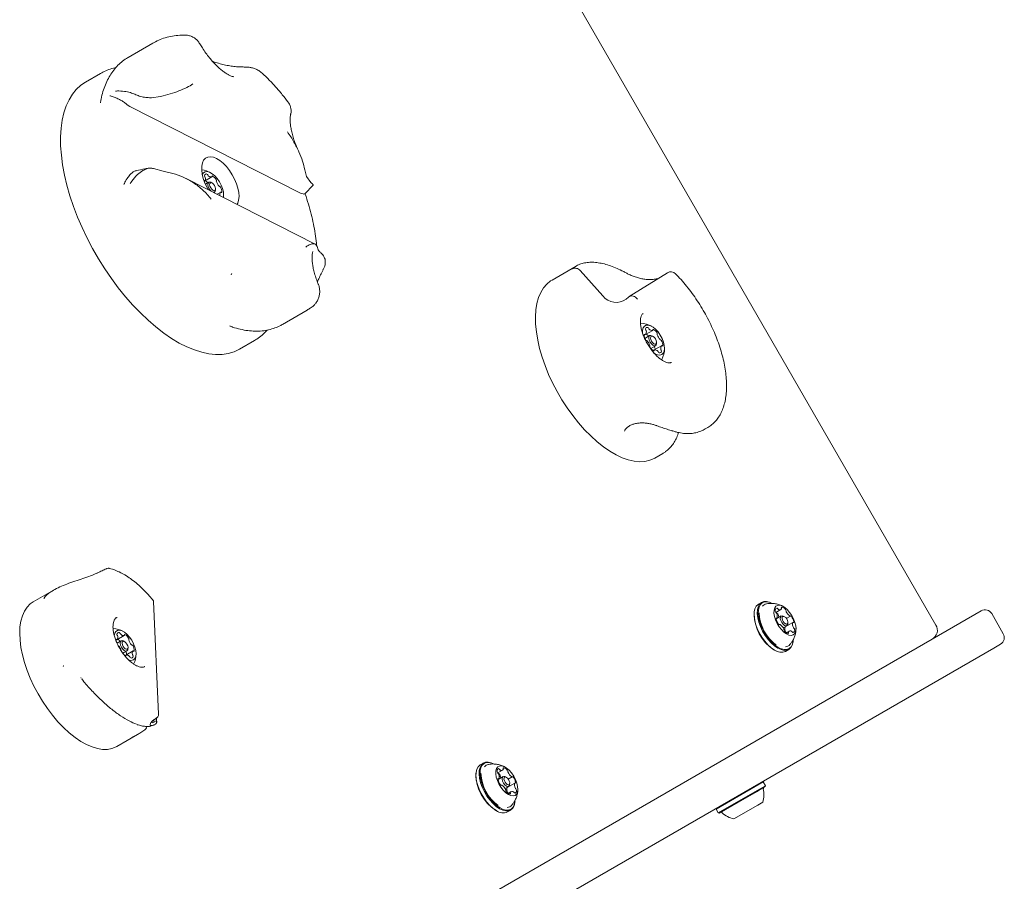
# Model space of a CAD drawing. Units: millimetres. Extents: x -4660 to 4580, y -4380 to 5457.
# Drawn here: x 2642 to 3025, y -85 to 251 of the extents above; entities that cross this region are included whole.
import ezdxf

# ---------------------------------------------------------------- set-up
doc = ezdxf.new("R2010")
doc.units = ezdxf.units.MM
doc.header["$LTSCALE"] = 1000
doc.layers.add('1 EQUIPMENT', color=7, linetype='Continuous', lineweight=18)

# ---------------------------------------------------------------- blocks, each defined once
blk = doc.blocks.new('MI 09-2019 BLOCK')
at = {"color": 7, "linetype": 'Continuous', "lineweight": 15}
for p, q in [((2998.38, 15.25), (2709.74, 515.18)), ((2693.45, 241.8), (2683.84, 236.26)), ((2673.04, 230.02), (2667.19, 226.64)), ((2692.94, 220.55), (2696.45, 221)), ((2684.46, 217.11), (2683.43, 217.83)), ((2684.46, 217.11), (2750.96, 183.38)), ((2693.68, 192.97), (2697.49, 191.95)), ((2701.2, 191.09), (2697.49, 191.95)), ((2752.61, 192.51), (2753.32, 189.93)), ((2756.66, 163.59), (2706.43, 189.06)), ((2713.46, 188.02), (2713.57, 188.09)), ((2713.57, 188.09), (2716.4, 189.72)), ((2754.89, 187.61), (2753.32, 189.93)), ((2715.21, 187.65), (2713.92, 186.91)), ((2716.43, 187.41), (2715.98, 187.62)), ((2717.82, 184.43), (2717.86, 184.93)), ((2752.67, 183.11), (2755.85, 186.53)), ((2755.81, 186.56), (2755.87, 186.67)), ((2717.2, 183.6), (2717.46, 183.75)), ((2719.85, 183.75), (2718.47, 182.96)), ((2751.93, 183.09), (2750.96, 183.38)), ((2757.87, 161.32), (2757.36, 162.61)), ((2858.3, 155.03), (2848.86, 149.58)), ((2724.05, 151.95), (2723.89, 151.63)), ((2724.16, 152.08), (2723.92, 151.61)), ((2724.12, 152.09), (2724.12, 152.09)), ((2868.59, 143.41), (2859.82, 153.28)), ((2893.83, 152.4), (2878.87, 143.12)), ((2878.61, 142.93), (2877.76, 142.17)), ((2743.87, 132.29), (2753.48, 137.83)), ((2884.78, 128.09), (2885.24, 128.35)), ((2886.88, 127.92), (2885.05, 126.86)), ((2885.24, 128.35), (2888.08, 129.99)), ((2888.11, 127.68), (2887.65, 127.89)), ((2727.21, 122.67), (2733.07, 126.05)), ((2887.3, 122.96), (2889.13, 124.02)), ((2891.52, 124.02), (2888.69, 122.38)), ((2889.49, 124.7), (2889.54, 125.2)), ((2888.69, 122.38), (2888.23, 122.12)), ((2908.28, 91.46), (2909.52, 92.18)), ((2895.92, 90.81), (2895.83, 90.84)), ((2888.88, 80.26), (2892, 82.06)), ((2892.12, 82.13), (2892, 82.06)), ((2655, 28.99), (2646.84, 24.27)), ((2695.66, -19.38), (2693.64, 24.43)), ((2930.49, 24.08), (2929.21, 23.35)), ((2934.33, 23.82), (2934.11, 23.93)), ((2927.54, 20.14), (2927.52, 19.89)), ((2936.06, 20.2), (2937.94, 21.29)), ((3015.97, 20.79), (2996.91, 9.78)), ((3013.42, 19.31), (3015.97, 20.79)), ((3020.07, 19.69), (3024.58, 11.89)), ((2679.45, 18.27), (2679.35, 18.21)), ((2936.14, 17.76), (2936.45, 17.94)), ((2938.09, 18.8), (2936.15, 17.67)), ((2937.47, 15.47), (2937.42, 15.44)), ((2939.3, 18.56), (2938.85, 18.77)), ((2942.69, 16.28), (2939.69, 14.54)), ((2940.1, 17.85), (2941.67, 18.75)), ((2940.64, 15.65), (2940.69, 16.15)), ((2938.86, 14.16), (2940.3, 14.99)), ((2940.08, 12.28), (2940.06, 12.3)), ((2941.2, 12.93), (2940.07, 12.27)), ((2679.04, 9.3), (2679.46, 9.55)), ((2679.46, 9.55), (2682.3, 11.18)), ((2681.1, 9.11), (2679.5, 8.19)), ((2682.33, 8.87), (2681.87, 9.08)), ((2996.91, 9.78), (2684.13, -170.81)), ((2942.74, 8.97), (2942.77, 9.22)), ((3023.48, 7.79), (3020.92, 6.32)), ((2681.76, 4.29), (2683.35, 5.21)), ((2685.75, 5.21), (2682.91, 3.57)), ((2683.71, 5.9), (2683.76, 6.39)), ((3020.92, 6.32), (2691.41, -183.93)), ((2935.28, 5.63), (2935.95, 5.28)), ((2935.95, 5.28), (2936.18, 5.18)), ((2939.79, 5.02), (2941.07, 5.76)), ((2682.91, 3.57), (2682.48, 3.32)), ((2665.36, -5.13), (2665.58, -5.41)), ((2665.74, -5.63), (2666.37, -6.59)), ((2666.38, -6.59), (2666.39, -6.61)), ((2694.88, -20.94), (2694.87, -20.94)), ((2694.96, -20.87), (2695.03, -20.83)), ((2690.91, -24.76), (2691.08, -24.21)), ((2692.86, -24.03), (2693.81, -23.7)), ((2693.81, -23.7), (2693.91, -23.64)), ((2693.91, -23.64), (2694.43, -23.34)), ((2679.35, -32.04), (2687.41, -27.39)), ((2822.19, -38.45), (2820.91, -39.18)), ((2826.03, -38.71), (2825.8, -38.6)), ((2827.75, -42.33), (2829.63, -41.24)), ((2819.24, -42.39), (2819.21, -42.64)), ((2829.79, -43.73), (2827.84, -44.86)), ((2827.84, -44.77), (2828.15, -44.59)), ((2831, -43.97), (2830.54, -43.76)), ((2831.8, -44.68), (2833.36, -43.78)), ((2931.1, -45.83), (2927.94, -47.66)), ((2931.1, -45.83), (2930.76, -45.74)), ((2931.95, -47.31), (2931.1, -45.83)), ((2829.17, -47.06), (2829.12, -47.09)), ((2830.56, -48.37), (2831.99, -47.54)), ((2834.38, -46.25), (2831.38, -47.99)), ((2832.9, -49.6), (2831.76, -50.26)), ((2832.34, -46.88), (2832.38, -46.38)), ((2927.94, -47.66), (2912.77, -56.41)), ((2928.79, -49.13), (2913.62, -57.89)), ((2928.78, -49.43), (2913.97, -57.98)), ((2928.47, -49.61), (2914.44, -57.71)), ((2931.39, -47.92), (2928.47, -49.61)), ((2931.86, -47.65), (2928.78, -49.43)), ((2931.95, -47.31), (2928.79, -49.13)), ((2931.86, -47.65), (2931.95, -47.31)), ((2831.78, -50.25), (2831.76, -50.23)), ((2834.44, -53.56), (2834.46, -53.31)), ((2826.98, -56.9), (2827.65, -57.25)), ((2827.65, -57.25), (2827.87, -57.35)), ((2831.49, -57.51), (2832.77, -56.77)), ((2912.87, -56.07), (2912.77, -56.41)), ((2912.77, -56.41), (2913.62, -57.89)), ((2929.01, -54.84), (2919.68, -60.22)), ((2930.94, -53.72), (2929.01, -54.84)), ((2913.62, -57.89), (2913.97, -57.98))]:
    blk.add_line(p, q, dxfattribs=at)
at = {"color": 7, "linetype": 'Continuous', "lineweight": 15, "flags": 128}
for points in [[(2667.19, 226.64), (2665.35, 225.39), (2663.63, 223.81), (2662.11, 221.93), (2660.79, 219.78), (2659.68, 217.36), (2658.8, 214.69), (2658.14, 211.78), (2657.71, 208.66), (2657.51, 205.34), (2657.54, 201.84), (2657.81, 198.18), (2658.31, 194.38), (2659.04, 190.46), (2659.99, 186.46), (2661.16, 182.38), (2662.54, 178.26), (2664.12, 174.11), (2665.9, 169.97), (2667.86, 165.86), (2669.99, 161.8), (2672.29, 157.81), (2674.73, 153.93), (2677.3, 150.16), (2679.99, 146.54), (2682.78, 143.08), (2685.65, 139.81), (2688.59, 136.75), (2691.58, 133.9), (2694.61, 131.3), (2697.65, 128.95), (2700.69, 126.86), (2703.71, 125.06), (2706.69, 123.55), (2709.61, 122.34), (2712.46, 121.43), (2715.22, 120.84), (2717.88, 120.57), (2720.41, 120.61), (2722.81, 120.97), (2725.06, 121.64), (2727.14, 122.63), (2727.21, 122.67)], [(2673.03, 218.63), (2673.17, 219.41), (2673.35, 220.31)], [(2718.24, 196.89), (2716.99, 197.39), (2715.83, 197.57), (2714.8, 197.44), (2713.92, 196.99), (2713.22, 196.24), (2712.74, 195.21), (2712.48, 193.94), (2712.45, 192.47), (2712.65, 190.85), (2713.09, 189.12), (2713.73, 187.35), (2714.57, 185.58), (2715.07, 184.68)], [(2726.19, 179.04), (2726.47, 179.54), (2726.84, 180.7), (2726.99, 182.07), (2726.9, 183.62), (2726.58, 185.31), (2726.04, 187.07), (2725.29, 188.84), (2724.37, 190.58), (2723.3, 192.23), (2722.11, 193.73), (2720.84, 195.03), (2719.54, 196.09), (2718.24, 196.89)], [(2720.91, 181.72), (2721.01, 182.65), (2720.91, 183.86), (2720.58, 185.18), (2720.05, 186.54), (2719.33, 187.87), (2718.47, 189.09), (2717.52, 190.14), (2716.53, 190.97), (2715.54, 191.52), (2714.62, 191.77), (2713.81, 191.7), (2713.15, 191.32), (2712.69, 190.66)], [(2716.19, 184.11), (2715.86, 184.44), (2715.36, 185.14), (2715, 185.93), (2714.85, 186.68), (2714.92, 187.29), (2715.21, 187.65)], [(2715.21, 187.65), (2715.67, 187.72), (2715.98, 187.62)], [(2715.83, 187.43), (2715.61, 187.15), (2715.55, 186.68), (2715.67, 186.09), (2715.95, 185.48), (2716.34, 184.93), (2716.79, 184.54), (2717.23, 184.35), (2717.59, 184.4), (2717.81, 184.68), (2717.87, 185.16), (2717.75, 185.74), (2717.47, 186.36), (2717.08, 186.9), (2716.63, 187.3), (2716.19, 187.49), (2715.83, 187.43)], [(2717.82, 184.43), (2717.75, 184.12), (2717.46, 183.75), (2717.05, 183.68)], [(2720.95, 181.7), (2720.96, 181.79), (2721.01, 182.63)], [(2848.86, 149.58), (2848.29, 149.22), (2846.82, 148.02), (2845.55, 146.53), (2844.48, 144.77), (2843.62, 142.74), (2842.99, 140.47), (2842.58, 137.97), (2842.41, 135.27), (2842.47, 132.39), (2842.76, 129.36), (2843.28, 126.2), (2844.02, 122.94), (2844.99, 119.61), (2846.16, 116.25), (2847.53, 112.86), (2849.09, 109.5), (2850.83, 106.18), (2852.72, 102.95), (2854.76, 99.81), (2856.91, 96.81), (2859.18, 93.97), (2861.53, 91.31), (2863.94, 88.86), (2866.4, 86.64), (2868.88, 84.67), (2871.36, 82.96), (2873.81, 81.54), (2876.23, 80.4), (2878.57, 79.57), (2880.84, 79.06), (2883, 78.85), (2885.03, 78.97), (2886.92, 79.4), (2888.66, 80.14), (2888.88, 80.26)], [(2724.45, 131.29), (2724.33, 131.33), (2723.47, 131.63)], [(2891.63, 120.55), (2892.2, 121.08), (2892.55, 121.88), (2892.68, 122.92), (2892.58, 124.13), (2892.26, 125.45), (2891.72, 126.81), (2891, 128.14), (2890.15, 129.36), (2889.2, 130.41), (2888.2, 131.23), (2887.21, 131.78), (2886.29, 132.03), (2885.48, 131.97), (2884.83, 131.59), (2884.36, 130.92), (2884.12, 130), (2884.1, 128.93)], [(2889.49, 124.7), (2889.42, 124.38), (2889.13, 124.02), (2888.67, 123.95), (2888.11, 124.19), (2887.54, 124.7), (2887.03, 125.41), (2886.68, 126.2), (2886.52, 126.95), (2886.59, 127.56), (2886.88, 127.92), (2886.88, 127.92)], [(2886.88, 127.92), (2887.34, 127.99), (2887.65, 127.89)], [(2887.51, 127.7), (2887.28, 127.42), (2887.23, 126.95), (2887.35, 126.36), (2887.62, 125.75), (2888.02, 125.2), (2888.47, 124.8), (2888.9, 124.62), (2889.26, 124.67), (2889.48, 124.95), (2889.54, 125.42), (2889.42, 126.01), (2889.14, 126.62), (2888.75, 127.17), (2888.3, 127.57), (2887.86, 127.75), (2887.51, 127.7)], [(2646.84, 24.27), (2645.67, 23.46), (2644.45, 22.21), (2643.43, 20.67), (2642.63, 18.86), (2642.05, 16.81), (2641.7, 14.52), (2641.59, 12.04), (2641.71, 9.38), (2642.06, 6.57), (2642.65, 3.65), (2643.46, 0.65), (2644.49, -2.4), (2645.72, -5.47), (2647.14, -8.52), (2648.73, -11.52), (2650.48, -14.43), (2652.37, -17.23), (2654.38, -19.89), (2656.48, -22.37), (2658.66, -24.64), (2660.88, -26.69), (2663.13, -28.49)], [(2929.21, 23.35), (2929.11, 23.28), (2928.38, 22.6), (2927.86, 21.63), (2927.57, 20.41), (2927.52, 18.98), (2927.7, 17.38), (2928.11, 15.67), (2928.74, 13.92), (2929.57, 12.17), (2930.57, 10.49), (2931.7, 8.94), (2932.93, 7.56), (2934.21, 6.42), (2935.5, 5.53)], [(2934.11, 23.93), (2933.53, 24.16), (2932.35, 24.44), (2931.29, 24.39), (2930.38, 24.02), (2929.66, 23.34), (2929.14, 22.37), (2928.85, 21.15), (2928.79, 19.71), (2928.97, 18.12), (2929.39, 16.41), (2930.02, 14.65), (2930.85, 12.91), (2931.85, 11.23), (2932.98, 9.68), (2934.2, 8.3), (2935.48, 7.15), (2936.77, 6.27)], [(2934.33, 23.82), (2933.77, 24.05), (2932.62, 24.32), (2931.59, 24.27), (2930.7, 23.91), (2929.99, 23.24), (2929.48, 22.3), (2929.2, 21.11), (2929.14, 19.71), (2929.32, 18.15), (2929.73, 16.48), (2930.34, 14.77), (2931.15, 13.06), (2932.13, 11.42), (2933.23, 9.91), (2934.43, 8.57), (2935.68, 7.44), (2936.93, 6.58)], [(2940.18, 11.79), (2941.14, 11.37), (2942.02, 11.25), (2942.77, 11.45), (2943.35, 11.96), (2943.72, 12.74), (2943.87, 13.76), (2943.79, 14.96), (2943.47, 16.27), (2942.95, 17.63), (2942.25, 18.96), (2941.4, 20.2), (2940.45, 21.26), (2939.46, 22.1), (2938.47, 22.68), (2937.54, 22.95), (2936.72, 22.91), (2936.05, 22.55), (2935.58, 21.9), (2935.32, 21), (2935.28, 19.88), (2935.48, 18.61), (2935.9, 17.27), (2936.52, 15.91), (2937.3, 14.62), (2938.2, 13.46), (2939.18, 12.5), (2940.18, 11.79)], [(2937.28, 18.33), (2937.2, 18.45), (2937.07, 18.71)], [(2939.4, 15.09), (2938.83, 15.55), (2938.32, 16.21), (2937.94, 16.97), (2937.75, 17.73), (2937.78, 18.35), (2938.03, 18.75), (2938.45, 18.87), (2938.85, 18.77)], [(2939.73, 15.72), (2940.14, 15.58), (2940.47, 15.67), (2940.66, 15.98), (2940.68, 16.46), (2940.54, 17.05), (2940.24, 17.64), (2939.85, 18.15), (2939.41, 18.5), (2939, 18.64), (2938.67, 18.55), (2938.48, 18.24), (2938.46, 17.75), (2938.6, 17.17), (2938.89, 16.58), (2939.29, 16.07), (2939.73, 15.72)], [(2940.64, 15.65), (2940.61, 15.43), (2940.36, 15.03), (2939.94, 14.91), (2939.4, 15.09)], [(2685.85, 1.75), (2686.42, 2.27), (2686.77, 3.08), (2686.9, 4.11), (2686.8, 5.32), (2686.48, 6.64), (2685.94, 8), (2685.23, 9.33), (2684.37, 10.55), (2683.42, 11.6), (2682.42, 12.43), (2681.43, 12.98), (2680.51, 13.23), (2679.7, 13.16), (2679.05, 12.78), (2678.58, 12.12), (2678.35, 11.25)], [(2940, 14.72), (2940, 14.76), (2939.99, 14.81)], [(2683.71, 5.9), (2683.64, 5.58), (2683.35, 5.21), (2682.89, 5.15), (2682.33, 5.39), (2681.76, 5.9), (2681.25, 6.6), (2680.9, 7.39), (2680.74, 8.14), (2680.82, 8.75), (2681.1, 9.11), (2681.1, 9.11)], [(2681.1, 9.11), (2681.56, 9.18), (2681.87, 9.08)], [(2681.73, 8.9), (2681.5, 8.61), (2681.45, 8.14), (2681.57, 7.55), (2681.84, 6.94), (2682.24, 6.39), (2682.69, 6), (2683.12, 5.81), (2683.48, 5.86), (2683.7, 6.15), (2683.76, 6.62), (2683.64, 7.2), (2683.36, 7.82), (2682.97, 8.36), (2682.52, 8.76), (2682.08, 8.95), (2681.73, 8.9)], [(2936.77, 6.27), (2938.03, 5.68), (2939.21, 5.4), (2940.27, 5.45), (2941.18, 5.82), (2941.91, 6.51), (2942.42, 7.47), (2942.71, 8.7), (2942.74, 8.97)], [(2936.93, 6.58), (2938.16, 6.01), (2939.31, 5.74), (2940.35, 5.79), (2941.24, 6.15), (2941.95, 6.81), (2942.45, 7.76), (2942.74, 8.95), (2942.77, 9.22)], [(2658.72, -0.64), (2658.64, -0.68), (2658.47, -0.82)], [(2690.48, -25.4), (2690.48, -25.4), (2690.46, -25.41)], [(2663.13, -28.49), (2665.38, -30.02), (2667.6, -31.26), (2669.77, -32.21), (2671.87, -32.84), (2673.88, -33.16), (2675.76, -33.15), (2677.51, -32.83), (2679.1, -32.18), (2679.35, -32.04)], [(2825.8, -38.6), (2825.23, -38.37), (2824.05, -38.09), (2822.99, -38.14), (2822.08, -38.51), (2821.35, -39.19), (2820.83, -40.16), (2820.54, -41.38), (2820.49, -42.82), (2820.67, -44.41), (2821.08, -46.12), (2821.72, -47.88), (2822.54, -49.62), (2823.54, -51.3), (2824.67, -52.85), (2825.9, -54.23), (2827.18, -55.38), (2828.47, -56.26)], [(2826.03, -38.71), (2825.47, -38.48), (2824.32, -38.21), (2823.28, -38.26), (2822.39, -38.62), (2821.68, -39.29), (2821.18, -40.23), (2820.89, -41.42), (2820.84, -42.82), (2821.02, -44.38), (2821.42, -46.05), (2822.04, -47.76), (2822.85, -49.47), (2823.82, -51.11), (2824.92, -52.62), (2826.12, -53.96), (2827.37, -55.09), (2828.63, -55.95)], [(2820.91, -39.18), (2820.8, -39.25), (2820.07, -39.93), (2819.56, -40.9), (2819.27, -42.12), (2819.21, -43.55), (2819.39, -45.15), (2819.81, -46.86), (2820.44, -48.61), (2821.27, -50.36), (2822.26, -52.04), (2823.39, -53.59), (2824.62, -54.97), (2825.9, -56.11), (2827.19, -57)], [(2831.87, -50.74), (2832.84, -51.16), (2833.72, -51.28), (2834.47, -51.08), (2835.04, -50.57), (2835.42, -49.79), (2835.56, -48.77), (2835.48, -47.57), (2835.17, -46.26), (2834.65, -44.9), (2833.94, -43.57), (2833.1, -42.33), (2832.15, -41.27), (2831.15, -40.43), (2830.17, -39.85), (2829.24, -39.58), (2828.42, -39.62), (2827.75, -39.98), (2827.27, -40.63), (2827.01, -41.53), (2826.98, -42.65), (2827.18, -43.92), (2827.6, -45.26), (2828.21, -46.62), (2828.99, -47.91), (2829.9, -49.07), (2830.88, -50.03), (2831.87, -50.74)], [(2828.97, -44.2), (2828.9, -44.08), (2828.76, -43.82)], [(2831.1, -47.44), (2830.53, -46.98), (2830.02, -46.32), (2829.64, -45.56), (2829.45, -44.8), (2829.48, -44.18), (2829.72, -43.78), (2830.15, -43.66), (2830.54, -43.76)], [(2831.42, -46.81), (2831.84, -46.95), (2832.16, -46.86), (2832.35, -46.55), (2832.38, -46.07), (2832.23, -45.48), (2831.94, -44.89), (2831.54, -44.38), (2831.11, -44.03), (2830.69, -43.89), (2830.36, -43.98), (2830.18, -44.29), (2830.15, -44.78), (2830.3, -45.36), (2830.59, -45.95), (2830.99, -46.46), (2831.42, -46.81)], [(2832.34, -46.88), (2832.3, -47.1), (2832.05, -47.5), (2831.63, -47.62), (2831.1, -47.44)], [(2831.69, -47.81), (2831.69, -47.77), (2831.69, -47.72)], [(2828.47, -56.26), (2829.72, -56.85), (2830.9, -57.13), (2831.96, -57.08), (2832.87, -56.71), (2833.6, -56.02), (2834.12, -55.06), (2834.41, -53.83), (2834.44, -53.56)], [(2828.63, -55.95), (2829.86, -56.52), (2831.01, -56.79), (2832.05, -56.74), (2832.93, -56.38), (2833.64, -55.72), (2834.15, -54.77), (2834.43, -53.58), (2834.46, -53.31)]]:
    blk.add_lwpolyline(points, dxfattribs=at)
at = {"color": 7, "linetype": 'Continuous', "lineweight": 15}
for centre, radius, start, end in [((2711.3, 182.8), 9.71, 60.9892, 83.2184), ((2713.5, 188.21), 0.141, 243.3499, 303.9425), ((2714.17, 190.22), 0.614, 173.0423, 221.0972), ((2714.27, 190.14), 0.728, 71.9272, 168.0728), ((2712.49, 189.04), 1.44, 319.3513, 18.862), ((2713.09, 189.34), 0.781, 12.3076, 37.9599), ((2712.04, 185.31), 3.46, 37.2907, 58.2501), ((2714.26, 190.27), 0.614, 18.9028, 66.9578), ((2715.56, 190.76), 0.781, 202.0401, 227.6924), ((2716.12, 191.14), 1.44, 221.138, 280.6488), ((2716.3, 189.87), 0.174, 300.6219, 12.4755), ((2716.61, 189.95), 0.146, 62.3114, 198.8532), ((2715.04, 186.97), 3.51, 29.9445, 62.2597), ((2717.7, 188.42), 0.494, 342.4853, 38.4758), ((2718.48, 188.13), 0.339, 156.2421, 201.5749), ((2722.74, 189.4), 4.79, 196.9161, 223.0839), ((2719.51, 186.34), 0.339, 218.4251, 263.758), ((2719.37, 185.52), 0.494, 21.5242, 77.5147), ((2716.79, 183.95), 3.51, 357.7403, 30.0555), ((2720.9, 182.82), 1.41, 139.0457, 196.8673), ((2719.92, 183.59), 0.174, 47.5245, 119.3781), ((2720.15, 183.81), 0.146, 221.1468, 357.6887), ((2895.15, 150.27), 2.5, 44.7451, 121.7974), ((2873.8, 147.43), 6.58, 217.7061, 306.982), ((2882.98, 123.07), 9.71, 60.9892, 87.3038), ((2885.94, 130.41), 0.728, 71.9272, 168.0728), ((2885.84, 130.49), 0.614, 173.0423, 221.0972), ((2885.93, 130.54), 0.614, 18.9028, 66.9578), ((2887.23, 131.03), 0.781, 202.0401, 227.6924), ((2887.8, 131.4), 1.44, 221.138, 280.6488), ((2888.28, 130.22), 0.146, 62.3114, 198.8532), ((2884.94, 128.29), 0.146, 41.1468, 177.6887), ((2888.3, 128.16), 3.51, 177.7403, 210.0555), ((2885.17, 128.51), 0.174, 227.5245, 299.3781), ((2884.16, 129.3), 1.44, 319.3513, 18.862), ((2884.76, 129.6), 0.781, 12.3076, 37.9599), ((2883.71, 125.58), 3.46, 37.2907, 58.2501), ((2887.97, 130.13), 0.174, 300.6219, 12.4755), ((2886.72, 127.24), 3.51, 29.9445, 62.2597), ((2889.37, 128.69), 0.494, 342.4853, 38.4758), ((2890.15, 128.4), 0.339, 156.2421, 201.5749), ((2894.42, 129.67), 4.79, 196.9161, 223.0839), ((2885.72, 126.58), 0.494, 201.5242, 257.5147), ((2885.58, 125.76), 0.339, 38.4251, 83.758), ((2882.35, 122.7), 4.79, 16.9161, 43.0839), ((2887.39, 123.69), 0.494, 162.4853, 218.4758), ((2886.61, 123.97), 0.339, 336.2421, 21.5749), ((2890.05, 125.13), 3.51, 209.9445, 242.2597), ((2885.53, 122.44), 3.46, 1.7499, 22.7093), ((2891.19, 126.61), 0.339, 218.4251, 263.758), ((2891.04, 125.79), 0.494, 21.5242, 77.5147), ((2892.61, 123.07), 1.44, 139.3513, 198.862), ((2888.46, 124.21), 3.51, 357.7403, 30.0555), ((2891.6, 123.86), 0.174, 47.5245, 119.3781), ((2882.98, 123.07), 9.71, 332.6961, 359.0108), ((2891.82, 124.08), 0.146, 221.1468, 357.6887), ((2888.48, 122.15), 0.146, 242.3114, 18.8532), ((2890.6, 123.49), 3.12, 227.8076, 289.4785), ((2888.79, 122.24), 0.174, 120.6219, 192.4755), ((2888.97, 120.97), 1.44, 41.138, 100.6488), ((2889.53, 121.34), 0.781, 22.0401, 47.6924), ((2890.84, 121.83), 0.614, 198.9028, 246.9578), ((2890.82, 121.96), 0.728, 251.9272, 348.0728), ((2892, 122.77), 0.781, 192.3076, 217.9599), ((2890.93, 121.88), 0.614, 353.0423, 41.0972), ((2932.79, 21.15), 2.41, 100.2105, 144.3504), ((2944.47, 19.88), 16.95, 179.956, 237.1885), ((2945.92, 20.72), 16.44, 182.2792, 233.6067), ((2936.78, 20.97), 1.01, 114.8646, 194.3368), ((2936.65, 20.82), 0.86, 186.7498, 228.0485), ((2934.31, 17.47), 3.26, 40.902, 57.265), ((2935.47, 19.52), 0.895, 22.347, 47.5361), ((2933.89, 18.65), 2.7, 346.4275, 26.6386), ((2936.33, 21.43), 0.463, 23.1796, 87.1634), ((2937.36, 21.96), 0.703, 210.1929, 239.8779), ((2936.2, 19.06), 0.788, 359.4996, 43.3803), ((2937.51, 22.02), 0.827, 233.0069, 324.6174), ((2938.39, 21.97), 0.24, 111.168, 214.3438), ((2937.82, 21.69), 0.391, 336.8698, 21.2105), ((2938.07, 20.09), 2.11, 36.1488, 83.7142), ((2939.2, 20.79), 0.788, 359.4996, 43.3803), ((2940.64, 20.76), 0.653, 177.2067, 208.4039), ((2943.91, 22.24), 4.24, 205.0295, 234.5351), ((3017.47, 18.19), 3, 30, 120), ((3017.47, 18.19), 3, 30, 120), ((2936.31, 17.75), 0.184, 82.2616, 208.0998), ((2940.68, 18.5), 4.61, 190.5203, 218.4065), ((2936.38, 18.06), 0.139, 250.9286, 342.0346), ((2937.64, 19.02), 0.653, 177.2067, 208.4039), ((2937.37, 15.77), 0.327, 204.2727, 286.4463), ((2937.56, 15.29), 0.198, 48.2965, 119.0841), ((2935.23, 11.98), 4.24, 25.0202, 54.5436), ((2941.58, 18.93), 0.198, 228.2476, 299.1556), ((2941.77, 18.44), 0.327, 24.2965, 106.377), ((2938.46, 15.71), 4.61, 10.5203, 38.4065), ((2945.25, 15.57), 2.7, 166.417, 206.641), ((2942.76, 16.16), 0.138, 70.9521, 162.0376), ((2942.83, 16.47), 0.184, 262.305, 28.1734), ((2677.2, 4.26), 9.71, 60.9892, 85.3732), ((2680.16, 11.6), 0.728, 71.9272, 168.0728), ((2680.06, 11.68), 0.614, 173.0423, 221.0972), ((2680.15, 11.73), 0.614, 18.9028, 66.9578), ((2681.45, 12.22), 0.781, 202.0401, 227.6924), ((2682.02, 12.6), 1.44, 221.138, 280.6488), ((2682.5, 11.41), 0.146, 62.3114, 198.8532), ((2680.94, 8.43), 3.51, 29.9445, 62.2597), ((2938.5, 13.46), 0.653, 357.2062, 28.4012), ((2939.94, 13.42), 0.788, 179.4995, 223.3801), ((2941.07, 14.13), 2.11, 216.1487, 263.7143), ((2942.25, 13.83), 2.7, 166.417, 206.641), ((2939.76, 14.42), 0.144, 121.5262, 161.7956), ((2940.66, 12.96), 0.895, 202.3755, 227.537), ((2940.75, 12.25), 0.24, 291.1708, 34.3462), ((2941.32, 12.53), 0.391, 156.8684, 201.2083), ((2941.63, 12.2), 0.827, 53.0069, 144.6172), ((2941.78, 12.25), 0.703, 30.1693, 59.8743), ((2942.81, 12.79), 0.462, 203.2031, 267.1749), ((2942.36, 13.25), 1.01, 294.862, 14.3307), ((2943.67, 14.7), 0.895, 202.3755, 227.537), ((2942.49, 13.4), 0.861, 6.7689, 48.055), ((2994.91, 13.25), 4, 300, 30), ((3021.98, 10.39), 3, 300, 30), ((2679.16, 9.48), 0.146, 41.1468, 177.6887), ((2679.39, 9.71), 0.174, 227.5245, 299.3781), ((2678.38, 10.5), 1.44, 319.3513, 18.862), ((2678.98, 10.8), 0.781, 12.3076, 37.9599), ((2677.93, 6.78), 3.46, 37.2907, 58.2501), ((2682.19, 11.33), 0.174, 300.6219, 12.4755), ((2683.59, 9.88), 0.494, 342.4853, 38.4758), ((2684.37, 9.59), 0.339, 156.2421, 201.5749), ((2688.64, 10.86), 4.79, 196.9161, 223.0839), ((2676.57, 3.9), 4.79, 16.9161, 43.0839), ((2679.75, 3.64), 3.46, 1.7499, 22.7093), ((2685.41, 7.8), 0.339, 218.4251, 263.758), ((2685.26, 6.98), 0.494, 21.5242, 77.5147), ((2686.83, 4.26), 1.44, 139.3513, 198.862), ((2682.68, 5.41), 3.51, 357.7403, 30.0555), ((2685.82, 5.05), 0.174, 47.5245, 119.3781), ((2686.05, 5.28), 0.146, 221.1468, 357.6887), ((2677.2, 4.26), 9.71, 334.5167, 359.0108), ((2938.09, 8.99), 4.33, 233.196, 293.2693), ((2939.67, 9.23), 2.44, 271.241, 319.5177), ((2682.7, 3.35), 0.146, 242.3114, 18.8532), ((2683.01, 3.43), 0.174, 120.6219, 192.4755), ((2683.19, 2.16), 1.44, 41.138, 100.6488), ((2684.85, 3.91), 2.39, 244.8585, 294.8045), ((2683.75, 2.53), 0.781, 22.0401, 47.6924), ((2685.06, 3.03), 0.614, 198.9028, 246.9578), ((2685.04, 3.15), 0.728, 251.9272, 348.0728), ((2686.22, 3.96), 0.781, 192.3076, 217.9599), ((2685.15, 3.08), 0.614, 353.0423, 41.0972), ((2667.23, -6.06), 1, 213.1903, 220.3891), ((2693.93, -22.53), 0.951, 304.0021, 35.6552), ((2693.96, -22.46), 1, 300.37, 6.0551), ((2694.8, -20.6), 0.317, 265.1697, 305.4092), ((2689.92, -24.57), 1, 304.0958, 349.6604), ((2824.48, -41.38), 2.41, 100.2105, 144.3504), ((2828.47, -41.56), 1.01, 114.8646, 194.3368), ((2828.35, -41.71), 0.86, 186.7498, 228.0485), ((2828.03, -41.1), 0.463, 23.1796, 87.1634), ((2829.06, -40.57), 0.703, 210.1929, 239.8779), ((2829.2, -40.51), 0.827, 233.0069, 324.6174), ((2830.08, -40.56), 0.24, 111.168, 214.3438), ((2829.52, -40.84), 0.391, 336.8698, 21.2105), ((2829.76, -42.44), 2.11, 36.1488, 83.7142), ((2830.9, -41.74), 0.788, 359.4996, 43.3803), ((2832.34, -41.77), 0.653, 177.2067, 208.4039), ((2835.61, -40.29), 4.24, 205.0295, 234.5351), ((2836.17, -42.65), 16.95, 179.956, 237.1885), ((2837.62, -41.81), 16.44, 182.2792, 233.6067), ((2826, -45.06), 3.26, 40.902, 57.265), ((2827.17, -43.01), 0.895, 22.347, 47.5361), ((2828.01, -44.78), 0.184, 82.2616, 208.0998), ((2832.38, -44.03), 4.61, 190.5203, 218.4065), ((2825.58, -43.88), 2.7, 346.4275, 26.6386), ((2828.08, -44.47), 0.139, 250.9286, 342.0346), ((2827.9, -43.47), 0.788, 359.4996, 43.3803), ((2829.34, -43.51), 0.653, 177.2067, 208.4039), ((2833.28, -43.6), 0.198, 228.2476, 299.1556), ((2833.47, -44.09), 0.327, 24.2965, 106.377), ((2830.15, -46.82), 4.61, 10.5203, 38.4065), ((2834.52, -46.06), 0.184, 262.305, 28.1734), ((2829.06, -46.76), 0.327, 204.2727, 286.4463), ((2829.25, -47.24), 0.198, 48.2965, 119.0841), ((2826.92, -50.55), 4.24, 25.0202, 54.5436), ((2830.19, -49.07), 0.653, 357.2062, 28.4012), ((2831.63, -49.11), 0.788, 179.4995, 223.3801), ((2832.77, -48.4), 2.11, 216.1487, 263.7143), ((2833.94, -48.7), 2.7, 166.417, 206.641), ((2831.46, -48.11), 0.144, 121.5262, 161.7956), ((2833.33, -50.33), 0.827, 53.0069, 144.6172), ((2833.47, -50.28), 0.703, 30.1693, 59.8743), ((2836.94, -46.96), 2.7, 166.417, 206.641), ((2834.45, -46.37), 0.138, 70.9521, 162.0376), ((2834.06, -49.28), 1.01, 294.862, 14.3307), ((2835.36, -47.83), 0.895, 202.3755, 227.537), ((2834.18, -49.13), 0.861, 6.7689, 48.055), ((2921.71, -50.73), 9.7, 342.0585, 13.4712), ((2931.64, -48.35), 0.5, 120, 193.4712), ((2832.36, -49.57), 0.895, 202.3755, 227.537), ((2832.45, -50.28), 0.24, 291.1708, 34.3462), ((2833.01, -50), 0.391, 156.8684, 201.2083), ((2834.5, -49.74), 0.462, 203.2031, 267.1749), ((2829.78, -53.54), 4.33, 233.196, 293.2693), ((2831.36, -53.3), 2.44, 271.241, 319.5177), ((2914.69, -58.14), 0.5, 46.5288, 120), ((2921.71, -50.73), 9.7, 226.5288, 257.9415)]:
    blk.add_arc(centre, radius, start, end, dxfattribs=at)
blk.add_ellipse((2880.28, 141.05), major_axis=(-1.67, 1.88), ratio=0.858148, start_param=4.53851, end_param=6.283168, dxfattribs=at)
for points, knots in [([(2706.12, 244.89), (2705.88, 244.9), (2704.66, 244.95), (2702.48, 244.79), (2699.65, 244.32), (2696.98, 243.5), (2694.9, 242.64), (2693.79, 241.96), (2693.45, 241.76)], [0, 0, 0, 0, 0.052693, 0.275388, 0.492383, 0.703106, 0.909057, 1, 1, 1, 1]), ([(2711.73, 241.5), (2711.6, 241.73), (2711.26, 242.35), (2710.46, 243.21), (2709.33, 244.06), (2708.02, 244.62), (2706.94, 244.89), (2706.33, 244.88), (2706.21, 244.87)], [0, 0, 0, 0, 0.1191089, 0.3203558, 0.519613, 0.7353694, 0.943565, 1, 1, 1, 1]), ([(2724.84, 228.73), (2724.84, 228.73), (2724.87, 228.73), (2724.59, 228.77), (2724.02, 228.95), (2723.21, 229.3), (2722.2, 229.86), (2721.03, 230.64), (2719.73, 231.66), (2718.35, 232.92), (2716.91, 234.4), (2715.47, 236.08), (2714.05, 237.94), (2712.8, 239.77), (2712.07, 241), (2711.76, 241.53)], [0, 0, 0, 0, 0.0362615, 0.1150936, 0.1909952, 0.2668702, 0.343736, 0.4224406, 0.5032724, 0.5861935, 0.6709841, 0.7573344, 0.844899, 0.9333273, 1, 1, 1, 1]), ([(2683.81, 236.19), (2683.42, 235.97), (2682.33, 235.36), (2680.71, 234.05), (2678.96, 232.3), (2677.41, 230.31), (2676.06, 228.08), (2674.91, 225.61), (2673.97, 222.92), (2673.35, 220.55), (2673.12, 219.03), (2673.05, 218.53)], [0, 0, 0, 0, 0.065915, 0.185972, 0.306278, 0.427848, 0.551485, 0.677667, 0.806472, 0.937594, 1, 1, 1, 1]), ([(2728.23, 232.53), (2728.19, 232.52), (2727.48, 232.49), (2726.03, 232.6), (2723.91, 232.85), (2721.73, 233.26), (2719.55, 233.79), (2717.84, 234.3), (2716.92, 234.63), (2716.66, 234.72)], [0, 0, 0, 0, 0.0095886, 0.1768808, 0.3506262, 0.5331516, 0.723369, 0.9215678, 1, 1, 1, 1]), ([(2678.96, 232.21), (2678.87, 232.2), (2677.93, 232.07), (2676.25, 231.51), (2674.36, 230.79), (2673.36, 230.17), (2673.07, 229.99)], [0, 0, 0, 0, 0.042289, 0.442919, 0.835952, 1, 1, 1, 1]), ([(2731.56, 232.28), (2731.47, 232.3), (2730.88, 232.42), (2729.77, 232.49), (2728.71, 232.51), (2728.23, 232.52)], [0, 0, 0, 0, 0.080554, 0.578267, 1, 1, 1, 1]), ([(2736.24, 229.86), (2736.05, 230.06), (2735.48, 230.63), (2734.36, 231.35), (2732.98, 231.99), (2732.02, 232.19), (2731.56, 232.28)], [0, 0, 0, 0, 0.153388, 0.452813, 0.743146, 1, 1, 1, 1]), ([(2746.05, 218.92), (2745.32, 219.87), (2743.71, 221.94), (2741.11, 224.93), (2738.58, 227.65), (2736.94, 229.22), (2736.26, 229.87)], [0, 0, 0, 0, 0.238211, 0.519422, 0.80167, 1, 1, 1, 1]), ([(2686.42, 221.89), (2685.85, 222.12), (2684.47, 222.67), (2682.03, 223.1), (2680.15, 223.23), (2679.17, 223.16), (2678.95, 223.14), (2678.95, 223.14)], [0, 0, 0, 0, 0.204591, 0.494035, 0.882019, 0.998354, 1, 1, 1, 1]), ([(2709, 225.9), (2708.99, 225.9), (2708.34, 225.46), (2706.73, 224.53), (2703.72, 223.2), (2700.29, 222.02), (2697.74, 221.34), (2696.45, 221)], [0, 0, 0, 0, 0.001092, 0.255523, 0.518269, 0.75634, 1, 1, 1, 1]), ([(2683.43, 217.83), (2683.08, 218.12), (2682.38, 218.69), (2681.09, 219.51), (2679.71, 220.25), (2678.23, 220.89), (2677.24, 221.18), (2676.76, 221.26), (2676.68, 221.27), (2676.68, 221.27)], [0, 0, 0, 0, 0.162332, 0.324113, 0.49878, 0.705945, 0.951236, 0.998314, 1, 1, 1, 1]), ([(2686.42, 221.89), (2687, 221.64), (2687.99, 221.21), (2688.88, 221), (2689.24, 220.91)], [0, 0, 0, 0, 0.588824, 1, 1, 1, 1]), ([(2692.94, 220.55), (2692.36, 220.56), (2691.07, 220.58), (2689.89, 220.79), (2689.24, 220.91)], [0, 0, 0, 0, 0.449382, 1, 1, 1, 1]), ([(2747.05, 213.93), (2747.08, 214.04), (2747.25, 214.55), (2747.3, 215.53), (2747.13, 216.83), (2746.71, 217.99), (2746.25, 218.63), (2746.05, 218.9)], [0, 0, 0, 0, 0.068043, 0.309487, 0.551043, 0.805126, 1, 1, 1, 1]), ([(2750.03, 200.1), (2749.74, 200.76), (2749.12, 202.13), (2748.36, 204.21), (2747.74, 206.26), (2747.29, 208.18), (2747.02, 209.92), (2746.89, 211.42), (2746.9, 212.65), (2746.99, 213.53), (2747.07, 213.85), (2747.1, 213.98)], [0, 0, 0, 0, 0.110054, 0.232253, 0.353034, 0.471942, 0.588561, 0.70257, 0.81386, 0.922699, 1, 1, 1, 1]), ([(2752.61, 192.51), (2752.35, 193.62), (2751.83, 195.85), (2750.37, 199.49), (2748.45, 203.34), (2746.77, 205.94), (2745.82, 207.22), (2745.82, 207.23)], [0, 0, 0, 0, 0.237755, 0.481735, 0.736521, 0.998908, 1, 1, 1, 1]), ([(2687, 192.12), (2686.86, 192.11), (2686.42, 192.05), (2685.54, 191.48), (2684.44, 190.48), (2683.3, 189), (2682.56, 187.68), (2682.22, 186.9), (2682.16, 186.77), (2682.16, 186.76)], [0, 0, 0, 0, 0.082069, 0.259352, 0.450755, 0.67777, 0.946564, 0.998153, 1, 1, 1, 1]), ([(2691.02, 192.95), (2690.52, 192.72), (2689.31, 192.17), (2687.21, 190.48), (2685.64, 188.69), (2684.83, 187.49), (2684.66, 187.2), (2684.65, 187.2)], [0, 0, 0, 0, 0.204591, 0.494035, 0.882019, 0.998354, 1, 1, 1, 1]), ([(2691.59, 193.1), (2691.16, 193.02), (2689.62, 192.71), (2688.09, 192.4), (2686.99, 192.17)], [0, 0, 0, 0, 0.277515, 1, 1, 1, 1]), ([(2693.68, 192.97), (2693.21, 193.08), (2692.31, 193.29), (2691.44, 193.06), (2691.02, 192.95)], [0, 0, 0, 0, 0.5228284, 1, 1, 1, 1]), ([(2701.2, 191.09), (2702.58, 190.64), (2705.39, 189.73), (2709.32, 187.51), (2713.02, 184.69), (2715.16, 182.36), (2716.11, 181.08), (2716.12, 181.07)], [0, 0, 0, 0, 0.237755, 0.481735, 0.736521, 0.998908, 1, 1, 1, 1]), ([(2754.89, 187.61), (2755.13, 187.37), (2755.59, 186.9), (2755.78, 186.74), (2755.87, 186.67)], [0, 0, 0, 0, 0.522828, 1, 1, 1, 1]), ([(2752.64, 183.13), (2752.62, 183.11), (2752.59, 183.05), (2752.18, 183.07), (2751.93, 183.09)], [0, 0, 0, 0, 0.384659, 1, 1, 1, 1]), ([(2757.16, 162.97), (2757.14, 163.28), (2757.05, 164.78), (2756.67, 167.59), (2756.01, 171.37), (2755.13, 175.23), (2754.03, 179.12), (2753.2, 181.78), (2752.7, 183.13), (2752.69, 183.17)], [0, 0, 0, 0, 0.049548, 0.239479, 0.428964, 0.617976, 0.806537, 0.994699, 1, 1, 1, 1]), ([(2757.36, 162.61), (2757.23, 162.93), (2756.96, 163.57), (2756.03, 163.82), (2754.77, 163.52), (2753.61, 162.85), (2752.94, 162.4), (2752.94, 162.4)], [0, 0, 0, 0, 0.237755, 0.481735, 0.736521, 0.998908, 1, 1, 1, 1]), ([(2757.87, 161.32), (2758.03, 161.07), (2758.38, 160.51), (2758.99, 159.97), (2759.33, 159.68)], [0, 0, 0, 0, 0.449382, 1, 1, 1, 1]), ([(2757.79, 148.16), (2757.53, 148.79), (2757, 150.14), (2756.38, 152.13), (2755.9, 154.08), (2755.59, 155.85), (2755.44, 157.4), (2755.43, 158.69), (2755.51, 159.69), (2755.64, 160.36), (2755.76, 160.71), (2755.77, 160.72), (2755.77, 160.72)], [0, 0, 0, 0, 0.098114, 0.208688, 0.317631, 0.424553, 0.529137, 0.631237, 0.731014, 0.829145, 0.927071, 1, 1, 1, 1]), ([(2760.47, 157.72), (2760.29, 158.21), (2759.98, 159.03), (2759.52, 159.49), (2759.33, 159.68)], [0, 0, 0, 0, 0.5888243, 1, 1, 1, 1]), ([(2759.65, 153.55), (2759.73, 153.67), (2760.28, 154.48), (2760.69, 155.97), (2760.53, 157.21), (2760.47, 157.72)], [0, 0, 0, 0, 0.090927, 0.623533, 1, 1, 1, 1]), ([(2757.52, 148.86), (2757.62, 149.11), (2757.98, 149.95), (2758.69, 151.51), (2759.37, 152.86), (2759.7, 153.53)], [0, 0, 0, 0, 0.182823, 0.597163, 1, 1, 1, 1]), ([(2856.84, 153.94), (2856.85, 153.94), (2856.88, 153.96), (2857.13, 154.09), (2857.64, 154.24), (2858.43, 154.17), (2859.21, 153.86), (2859.62, 153.47), (2859.82, 153.28)], [0, 0, 0, 0, 0.007057, 0.03566, 0.277662, 0.518826, 0.759402, 1, 1, 1, 1]), ([(2877.44, 152.48), (2876.99, 152.72), (2875.67, 153.42), (2873.53, 154.4), (2871.04, 155.34), (2868.63, 156.01), (2866.3, 156.42), (2864.08, 156.54), (2862, 156.38), (2860.11, 155.88), (2858.86, 155.41), (2858.31, 155.02), (2858.26, 154.99)], [0, 0, 0, 0, 0.061102, 0.178067, 0.295394, 0.413175, 0.531325, 0.649212, 0.765706, 0.879321, 0.989034, 1, 1, 1, 1]), ([(2890.46, 150.3), (2890.24, 150.23), (2889.59, 149.99), (2888.31, 149.79), (2886.71, 149.72), (2885.03, 149.86), (2883.35, 150.17), (2881.67, 150.63), (2880.06, 151.22), (2878.63, 151.86), (2877.82, 152.29), (2877.46, 152.48)], [0, 0, 0, 0, 0.054973, 0.167484, 0.281987, 0.396202, 0.514288, 0.635196, 0.761024, 0.894159, 1, 1, 1, 1]), ([(2909.49, 92.16), (2909.5, 92.17), (2910.09, 92.45), (2911.13, 93.26), (2912.57, 94.6), (2913.79, 96.21), (2914.82, 98.05), (2915.65, 100.12), (2916.27, 102.4), (2916.67, 104.9), (2916.85, 107.57), (2916.81, 110.39), (2916.54, 113.34), (2916.06, 116.39), (2915.37, 119.52), (2914.47, 122.69), (2913.39, 125.9), (2912.12, 129.11), (2910.67, 132.31), (2909.07, 135.46), (2907.32, 138.54), (2905.43, 141.54), (2903.42, 144.42), (2901.3, 147.17), (2899.14, 149.73), (2897.65, 151.28), (2896.92, 152.03)], [0, 0, 0, 0, 0.000722, 0.041516, 0.082241, 0.123298, 0.16506, 0.207695, 0.251151, 0.295214, 0.339625, 0.384169, 0.428685, 0.473117, 0.517449, 0.561685, 0.605837, 0.649923, 0.693959, 0.737962, 0.78195, 0.825939, 0.869941, 0.913973, 0.958051, 1, 1, 1, 1]), ([(2757.84, 142.24), (2758, 142.69), (2758.32, 143.59), (2758.45, 145.03), (2758.31, 146.46), (2758.06, 147.52), (2757.8, 148.07), (2757.74, 148.18)], [0, 0, 0, 0, 0.230416, 0.464078, 0.699596, 0.93569, 1, 1, 1, 1]), ([(2755.51, 139.19), (2755.63, 139.27), (2756.12, 139.59), (2756.79, 140.37), (2757.45, 141.31), (2757.72, 141.99), (2757.82, 142.24)], [0, 0, 0, 0, 0.113151, 0.443257, 0.78874, 1, 1, 1, 1]), ([(2753.48, 137.88), (2753.91, 138.12), (2754.61, 138.5), (2755.25, 138.97), (2755.49, 139.15)], [0, 0, 0, 0, 0.619988, 1, 1, 1, 1]), ([(2895.39, 117.53), (2895.25, 117.47), (2895.01, 117.34), (2894.41, 117.31), (2893.63, 117.45), (2892.68, 117.81), (2891.59, 118.43), (2890.45, 119.29), (2889.27, 120.38), (2888.11, 121.67), (2887.01, 123.14), (2886, 124.73), (2885.11, 126.4), (2884.38, 128.1), (2883.82, 129.77), (2883.45, 131.35), (2883.27, 132.8), (2883.27, 134.06), (2883.43, 135.08), (2883.7, 135.84), (2884.04, 136.32), (2884.23, 136.53), (2884.39, 136.58), (2884.41, 136.59)], [0, 0, 0, 0, 0.055487, 0.103683, 0.149702, 0.198693, 0.247314, 0.296243, 0.345794, 0.395921, 0.446476, 0.497297, 0.548226, 0.599089, 0.649706, 0.699912, 0.74954, 0.798447, 0.846632, 0.894515, 0.943001, 0.995056, 1, 1, 1, 1]), ([(2723.42, 131.69), (2723.78, 131.54), (2725.14, 131.01), (2727.47, 130.39), (2730.38, 129.83), (2733.21, 129.62), (2735.93, 129.73), (2738.53, 130.14), (2740.96, 130.88), (2742.72, 131.6), (2743.62, 132.16), (2743.81, 132.29)], [0, 0, 0, 0, 0.049458, 0.186244, 0.321993, 0.455939, 0.587372, 0.715889, 0.841558, 0.964926, 1, 1, 1, 1]), ([(2732.99, 126.04), (2733.5, 126.34), (2734.71, 127.04), (2736.38, 128.4), (2737.45, 129.55), (2737.96, 130.11)], [0, 0, 0, 0, 0.27389, 0.652978, 1, 1, 1, 1]), ([(2877.08, 90.72), (2877.14, 90.87), (2877.28, 91.24), (2877.8, 91.91), (2878.65, 92.6), (2879.73, 93.19), (2881.01, 93.62), (2882.44, 93.88), (2883.95, 93.98), (2885.49, 93.89), (2887, 93.66), (2888.39, 93.33), (2889.18, 93.04), (2889.55, 92.91)], [0, 0, 0, 0, 0.065222, 0.164487, 0.259966, 0.352239, 0.443642, 0.535977, 0.627924, 0.721391, 0.815704, 0.912956, 1, 1, 1, 1]), ([(2889.56, 92.92), (2889.61, 92.9), (2890.37, 92.61), (2891.83, 92.12), (2893.81, 91.44), (2895.15, 90.99), (2895.76, 90.78), (2895.81, 90.77)], [0, 0, 0, 0, 0.019885, 0.32665, 0.638066, 0.969107, 1, 1, 1, 1]), ([(2892.12, 82.18), (2892.45, 82.37), (2893.34, 82.89), (2894.6, 84.03), (2895.9, 85.55), (2896.98, 87.32), (2897.73, 88.89), (2898.04, 89.93), (2898.13, 90.24)], [0, 0, 0, 0, 0.116933, 0.313104, 0.510159, 0.71012, 0.914148, 1, 1, 1, 1]), ([(2895.92, 90.81), (2896.34, 90.68), (2897.55, 90.3), (2899.51, 89.91), (2901.76, 89.75), (2903.9, 89.9), (2905.89, 90.37), (2907.43, 90.95), (2908.22, 91.46), (2908.47, 91.62)], [0, 0, 0, 0, 0.091769, 0.264314, 0.435445, 0.603596, 0.768018, 0.928899, 1, 1, 1, 1]), ([(2650.94, 25.54), (2650.98, 25.61), (2651.57, 26.64), (2653.23, 27.92), (2655.82, 29.5), (2658.46, 30.68), (2661.47, 31.79), (2664.59, 32.83), (2667.72, 33.89), (2670.16, 34.77), (2671.53, 35.35), (2671.94, 35.52)], [0, 0, 0, 0, 0.0142071, 0.2113357, 0.3369718, 0.4659161, 0.5906066, 0.7195352, 0.8332302, 0.9501908, 1, 1, 1, 1]), ([(2675.27, 37.19), (2674.75, 36.93), (2673.66, 36.37), (2672.45, 35.84), (2671.83, 35.57)], [0, 0, 0, 0, 0.479574, 1, 1, 1, 1]), ([(2675.47, 37.24), (2675.42, 37.22), (2675.36, 37.2), (2675.31, 37.16), (2675.3, 37.15)], [0, 0, 0, 0, 0.797439, 1, 1, 1, 1]), ([(2676.55, 37.28), (2676.47, 37.31), (2676.19, 37.4), (2675.77, 37.37), (2675.51, 37.23), (2675.43, 37.19)], [0, 0, 0, 0, 0.213588, 0.76857, 1, 1, 1, 1]), ([(2693.4, 25.05), (2693.15, 25.36), (2692.25, 26.45), (2690.62, 28.23), (2688.53, 30.28), (2686.38, 32.12), (2684.21, 33.74), (2682.02, 35.11), (2679.83, 36.21), (2678.02, 36.92), (2676.95, 37.2), (2676.59, 37.3)], [0, 0, 0, 0, 0.048003, 0.173717, 0.299678, 0.42595, 0.552597, 0.679663, 0.807142, 0.934906, 1, 1, 1, 1]), ([(2693.64, 24.43), (2693.64, 24.43), (2693.66, 24.56), (2693.59, 24.8), (2693.45, 24.97), (2693.39, 25.05)], [0, 0, 0, 0, 0.009965, 0.582032, 1, 1, 1, 1]), ([(2938.91, 22.42), (2938.67, 22.56), (2937.98, 22.97), (2936.69, 23.4), (2935.11, 23.69), (2933.65, 23.74), (2932.77, 23.57), (2932.41, 23.5)], [0, 0, 0, 0, 0.123177, 0.359184, 0.598503, 0.840683, 1, 1, 1, 1]), ([(2685.46, 0.4), (2685.25, 0.56), (2684.65, 1.03), (2683.63, 1.98), (2682.47, 3.29), (2681.38, 4.77), (2680.39, 6.36), (2679.53, 8.03), (2678.84, 9.72), (2678.33, 11.38), (2678.01, 12.96), (2677.88, 14.41), (2677.95, 15.67), (2678.19, 16.72), (2678.58, 17.5), (2678.99, 18), (2679.32, 18.16), (2679.44, 18.22)], [0, 0, 0, 0, 0.0369991, 0.1075149, 0.1784146, 0.2496262, 0.3210241, 0.3924858, 0.4638678, 0.5350315, 0.6058425, 0.6761639, 0.7459037, 0.8151727, 0.8844869, 0.9553674, 1, 1, 1, 1]), ([(2941.52, 7.7), (2941.78, 8), (2942.37, 8.7), (2943.04, 9.97), (2943.55, 11.39), (2943.83, 12.73), (2943.85, 13.59), (2943.85, 13.96)], [0, 0, 0, 0, 0.174055, 0.402444, 0.622873, 0.836607, 1, 1, 1, 1]), ([(2690.32, -0.85), (2690.26, -0.89), (2690.01, -1.06), (2689.46, -1.16), (2688.6, -1.13), (2687.58, -0.84), (2686.51, -0.33), (2685.79, 0.17), (2685.46, 0.4)], [0, 0, 0, 0, 0.0612092, 0.2611852, 0.4473824, 0.6457769, 0.8392946, 1, 1, 1, 1]), ([(2687.13, -23.35), (2686.17, -22.97), (2684.23, -22.19), (2680.93, -20.18), (2677.43, -17.61), (2673.82, -14.48), (2670.1, -10.83), (2667.69, -8.09), (2666.47, -6.7)], [0, 0, 0, 0, 0.162975, 0.330757, 0.4918, 0.657521, 0.826115, 1, 1, 1, 1]), ([(2694.46, -23.32), (2694.06, -23.52), (2693.41, -23.85), (2692.75, -23.91), (2692.34, -23.73), (2692.36, -23.15), (2692.92, -22.29), (2693.78, -21.66), (2694.11, -21.42)], [0, 0, 0, 0, 0.2149556, 0.3537717, 0.4960228, 0.6948203, 0.8826747, 1, 1, 1, 1]), ([(2692.98, -22.67), (2692.98, -22.67), (2692.98, -22.72), (2693.01, -22.55), (2693.27, -22.23), (2693.69, -21.79), (2694.14, -21.47), (2694.33, -21.33)], [0, 0, 0, 0, 0.010619, 0.24747, 0.510315, 0.791769, 1, 1, 1, 1]), ([(2693.05, -22.52), (2693.04, -22.58), (2692.97, -22.87), (2693.63, -22.72), (2694.38, -22.2), (2694.7, -21.98)], [0, 0, 0, 0, 0.118943, 0.614072, 1, 1, 1, 1]), ([(2694.33, -21.33), (2694.4, -21.27), (2694.55, -21.15), (2694.77, -21.02), (2694.89, -20.95)], [0, 0, 0, 0, 0.461254, 1, 1, 1, 1]), ([(2694.95, -22.35), (2694.9, -21.93), (2694.84, -21.48), (2694.8, -21.03), (2694.8, -21)], [0, 0, 0, 0, 0.942575, 1, 1, 1, 1]), ([(2694.97, -20.84), (2695.03, -20.81), (2695.27, -20.66), (2695.52, -20.23), (2695.67, -19.76), (2695.64, -19.47), (2695.63, -19.38)], [0, 0, 0, 0, 0.1280353, 0.4944482, 0.8450099, 1, 1, 1, 1]), ([(2690.46, -25.41), (2690.41, -25.44), (2689.8, -25.86), (2688.75, -26.58), (2687.41, -27.41), (2686.23, -28.04), (2685.49, -28.34), (2685.15, -28.48)], [0, 0, 0, 0, 0.0252765, 0.2882371, 0.5309726, 0.7794073, 1, 1, 1, 1]), ([(2687.29, -23.45), (2687.44, -23.51), (2688.2, -23.8), (2689.45, -24.08), (2691.02, -24.25), (2692.07, -24.23), (2692.55, -24.07), (2692.6, -24.06)], [0, 0, 0, 0, 0.072403, 0.367391, 0.666776, 0.967301, 1, 1, 1, 1]), ([(2830.61, -40.11), (2830.37, -39.97), (2829.67, -39.56), (2828.39, -39.13), (2826.8, -38.84), (2825.35, -38.79), (2824.46, -38.96), (2824.11, -39.03)], [0, 0, 0, 0, 0.123177, 0.359184, 0.598503, 0.840683, 1, 1, 1, 1]), ([(2833.22, -54.83), (2833.47, -54.53), (2834.06, -53.83), (2834.73, -52.56), (2835.25, -51.14), (2835.53, -49.8), (2835.54, -48.94), (2835.55, -48.57)], [0, 0, 0, 0, 0.1740551, 0.4024443, 0.6228735, 0.8366072, 1, 1, 1, 1])]:
    blk.add_open_spline(points, degree=3, knots=knots, dxfattribs=at)

msp = doc.modelspace()

# ---------------------------------------------------------------- hatches: boundary and pattern name
h = msp.add_hatch()
h.set_pattern_fill('SWAMP', color=140, scale=20)
h.paths.add_polyline_path([(2915.85, -723.92), (2990.85, -723.92), (2990.85, 1276.08), (2915.85, 1276.08)])
h = msp.add_hatch()
h.set_pattern_fill('SWAMP', color=140, scale=20)
h.paths.add_polyline_path([(2915.85, -723.92), (2990.85, -723.92), (2990.85, 1276.08), (2915.85, 1276.08)])
h = msp.add_hatch()
h.set_pattern_fill('SWAMP', color=140, scale=20)
h.paths.add_polyline_path([(2915.85, -723.92), (2990.85, -723.92), (2990.85, 1276.08), (2915.85, 1276.08)])

# ---------------------------------------------------------------- block references
at = {"layer": '1 EQUIPMENT'}
msp.add_blockref('MI 09-2019 BLOCK', (0, 0), dxfattribs=at)

doc.saveas('drawing.dxf')
